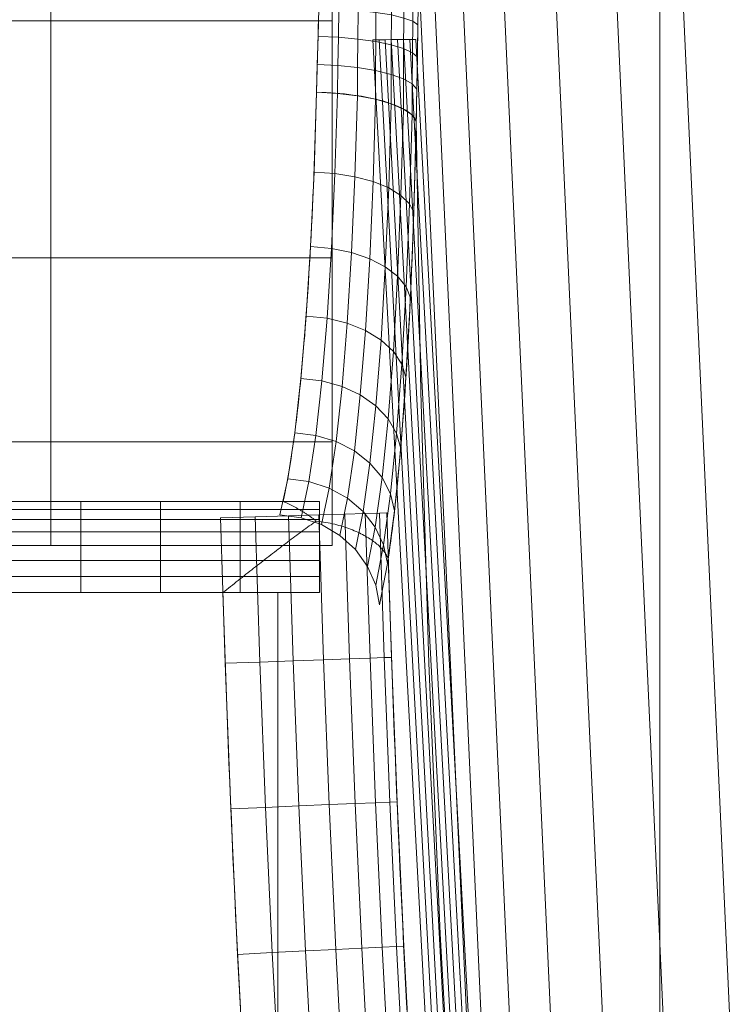
# Model space of a CAD drawing. Units: millimetres. Extents: x -156 to 156, y -174 to 174.
# Drawn here: x -120 to -110, y -17 to -2 of the extents above; entities that cross this region are included whole.
import ezdxf

# ---------------------------------------------------------------- set-up
doc = ezdxf.new("R2010")
doc.units = ezdxf.units.MM
doc.layers.add('1', color=7, linetype='CONTINUOUS', true_color=0xffffff)

msp = doc.modelspace()

# ---------------------------------------------------------------- linework, layer by layer
at = {"layer": '1', "color": 7, "linetype": 'Continuous', "lineweight": 13}
for p, q in [((-116.508, -9.087, 4.174), (-124.288, -9.087, 4.174)), ((-124.288, -10.45, 3.3), (-117.409, -10.45, 3.3))]:
    msp.add_line(p, q, dxfattribs=at)
for points in [[(-115.979, -1.861, 9.826), (-115.98, -1.92, 9.814), (-115.982, -1.979, 9.803), (-115.983, -2.038, 9.791), (-115.985, -2.097, 9.778), (-115.986, -2.156, 9.765), (-115.988, -2.215, 9.752), (-115.99, -2.274, 9.738), (-115.991, -2.332, 9.724), (-115.993, -2.391, 9.71), (-115.994, -2.45, 9.695), (-115.996, -2.508, 9.68), (-115.998, -2.567, 9.665), (-115.999, -2.625, 9.649), (-116.001, -2.684, 9.633), (-116.002, -2.742, 9.617), (-116.004, -2.8, 9.6), (-116.005, -2.858, 9.583), (-116.007, -2.917, 9.565), (-116.008, -2.975, 9.547)], [(-114.517, -3.405, 10.823), (-114.516, -3.338, 10.839), (-114.515, -3.271, 10.854), (-114.514, -3.204, 10.87), (-114.513, -3.136, 10.885), (-114.512, -3.069, 10.899), (-114.51, -3.002, 10.914), (-114.509, -2.934, 10.928), (-114.508, -2.867, 10.941), (-114.507, -2.799, 10.955), (-114.506, -2.732, 10.968), (-114.505, -2.664, 10.98), (-114.504, -2.597, 10.993), (-114.503, -2.529, 11.005), (-114.502, -2.461, 11.017), (-114.501, -2.394, 11.028), (-114.499, -2.326, 11.039), (-114.498, -2.258, 11.05), (-114.497, -2.19, 11.06), (-114.496, -2.123, 11.07), (-114.495, -2.055, 11.08), (-114.494, -1.987, 11.089), (-114.493, -1.919, 11.099), (-114.492, -1.851, 11.107)], [(-116.008, -2.975, 9.547), (-116.013, -3.136, 9.496), (-116.017, -3.296, 9.441), (-116.022, -3.455, 9.384), (-116.027, -3.612, 9.324), (-116.032, -3.769, 9.261), (-116.038, -3.924, 9.196), (-116.043, -4.079, 9.128), (-116.049, -4.231, 9.058), (-116.055, -4.383, 8.985), (-116.062, -4.533, 8.91), (-116.068, -4.682, 8.832), (-116.075, -4.829, 8.751), (-116.082, -4.975, 8.669), (-116.09, -5.12, 8.583), (-116.097, -5.263, 8.496), (-116.105, -5.404, 8.406), (-116.113, -5.544, 8.314), (-116.121, -5.683, 8.219), (-116.13, -5.82, 8.123), (-116.138, -5.955, 8.024), (-116.147, -6.088, 7.923), (-116.156, -6.22, 7.82), (-116.166, -6.35, 7.714), (-116.176, -6.478, 7.607), (-116.185, -6.604, 7.497), (-116.196, -6.729, 7.386), (-116.206, -6.852, 7.272), (-116.216, -6.972, 7.156), (-116.227, -7.091, 7.039), (-116.238, -7.208, 6.92), (-116.25, -7.323, 6.798), (-116.261, -7.436, 6.675), (-116.273, -7.547, 6.55), (-116.285, -7.656, 6.423), (-116.297, -7.762, 6.295), (-116.309, -7.867, 6.164), (-116.322, -7.969, 6.032), (-116.335, -8.069, 5.899), (-116.348, -8.167, 5.763), (-116.362, -8.263, 5.626), (-116.375, -8.356, 5.488), (-116.389, -8.447, 5.348), (-116.403, -8.536, 5.206), (-116.417, -8.622, 5.063), (-116.432, -8.706, 4.918), (-116.447, -8.787, 4.772), (-116.462, -8.866, 4.625), (-116.477, -8.942, 4.476), (-116.492, -9.016, 4.325), (-116.508, -9.087, 4.174)], [(-114.937, -9.944, 5.539), (-114.924, -9.858, 5.689), (-114.911, -9.769, 5.837), (-114.899, -9.678, 5.984), (-114.886, -9.585, 6.129), (-114.874, -9.49, 6.273), (-114.862, -9.393, 6.416), (-114.85, -9.293, 6.556), (-114.838, -9.192, 6.696), (-114.826, -9.089, 6.833), (-114.815, -8.983, 6.969), (-114.804, -8.876, 7.103), (-114.793, -8.766, 7.236), (-114.782, -8.655, 7.367), (-114.772, -8.542, 7.496), (-114.761, -8.427, 7.623), (-114.751, -8.31, 7.749), (-114.741, -8.191, 7.873), (-114.731, -8.071, 7.995), (-114.722, -7.949, 8.115), (-114.712, -7.824, 8.234), (-114.703, -7.699, 8.35), (-114.694, -7.571, 8.465), (-114.685, -7.442, 8.578), (-114.676, -7.311, 8.688), (-114.668, -7.179, 8.797), (-114.66, -7.045, 8.904), (-114.651, -6.909, 9.009), (-114.644, -6.772, 9.112), (-114.636, -6.633, 9.213), (-114.628, -6.493, 9.311), (-114.621, -6.351, 9.408), (-114.614, -6.208, 9.503), (-114.607, -6.063, 9.595), (-114.6, -5.917, 9.686), (-114.593, -5.769, 9.774), (-114.587, -5.62, 9.86), (-114.581, -5.47, 9.943), (-114.575, -5.319, 10.025), (-114.569, -5.166, 10.104), (-114.563, -5.012, 10.181), (-114.558, -4.856, 10.256), (-114.552, -4.7, 10.329), (-114.547, -4.542, 10.399), (-114.542, -4.383, 10.467), (-114.538, -4.223, 10.532), (-114.533, -4.061, 10.595), (-114.529, -3.899, 10.656), (-114.525, -3.735, 10.714), (-114.521, -3.571, 10.769), (-114.517, -3.405, 10.823)], [(-114.517, -3.405, 10.823), (-114.449, -7.456, 10.823), (-114.33, -11.504, 10.823), (-114.158, -15.548, 10.823), (-113.932, -19.589, 10.823), (-113.652, -23.626, 10.823), (-113.316, -27.659, 10.823), (-112.923, -31.689, 10.823), (-112.47, -35.716, 10.823), (-111.956, -39.736, 10.823), (-111.379, -43.746, 10.823), (-110.736, -47.744, 10.823), (-110.025, -51.725, 10.823)], [(-116.012, -9.38, 3.749), (-116.021, -9.373, 3.757), (-116.031, -9.365, 3.764), (-116.041, -9.358, 3.772), (-116.05, -9.351, 3.78), (-116.06, -9.344, 3.787), (-116.07, -9.337, 3.795), (-116.08, -9.33, 3.803), (-116.089, -9.323, 3.811), (-116.099, -9.316, 3.819), (-116.109, -9.309, 3.827), (-116.119, -9.302, 3.835), (-116.129, -9.296, 3.843), (-116.138, -9.289, 3.851), (-116.148, -9.282, 3.859), (-116.158, -9.276, 3.867), (-116.168, -9.269, 3.875), (-116.178, -9.263, 3.884), (-116.188, -9.257, 3.892), (-116.198, -9.25, 3.9), (-116.208, -9.244, 3.908), (-116.218, -9.238, 3.917), (-116.227, -9.232, 3.925), (-116.237, -9.226, 3.934), (-116.247, -9.22, 3.942), (-116.257, -9.214, 3.951), (-116.267, -9.208, 3.959), (-116.277, -9.202, 3.968), (-116.287, -9.197, 3.976), (-116.297, -9.191, 3.985), (-116.307, -9.185, 3.994), (-116.317, -9.18, 4.002), (-116.327, -9.174, 4.011), (-116.337, -9.169, 4.02), (-116.347, -9.164, 4.029), (-116.357, -9.158, 4.038), (-116.367, -9.153, 4.047), (-116.378, -9.148, 4.055), (-116.388, -9.143, 4.064), (-116.398, -9.138, 4.073), (-116.408, -9.133, 4.082), (-116.418, -9.128, 4.091), (-116.428, -9.123, 4.1), (-116.438, -9.119, 4.11), (-116.448, -9.114, 4.119), (-116.458, -9.109, 4.128), (-116.468, -9.105, 4.137), (-116.478, -9.1, 4.146), (-116.488, -9.096, 4.155), (-116.498, -9.092, 4.165), (-116.508, -9.087, 4.174)], [(-116.012, -9.38, 3.749), (-116.038, -9.398, 3.731), (-116.064, -9.417, 3.713), (-116.09, -9.435, 3.696), (-116.116, -9.454, 3.679), (-116.143, -9.473, 3.662), (-116.169, -9.492, 3.646), (-116.196, -9.512, 3.63), (-116.223, -9.531, 3.614), (-116.25, -9.551, 3.599), (-116.277, -9.571, 3.585), (-116.304, -9.591, 3.57), (-116.332, -9.612, 3.556), (-116.359, -9.632, 3.543), (-116.387, -9.653, 3.53), (-116.414, -9.673, 3.517), (-116.442, -9.694, 3.505), (-116.469, -9.715, 3.493), (-116.497, -9.736, 3.481), (-116.525, -9.757, 3.47), (-116.553, -9.779, 3.459), (-116.581, -9.8, 3.448), (-116.609, -9.822, 3.438), (-116.637, -9.843, 3.428), (-116.665, -9.865, 3.419), (-116.693, -9.887, 3.41), (-116.721, -9.909, 3.401), (-116.749, -9.93, 3.393), (-116.778, -9.952, 3.385), (-116.806, -9.974, 3.378), (-116.834, -9.997, 3.37), (-116.863, -10.019, 3.363), (-116.891, -10.041, 3.357), (-116.92, -10.064, 3.351), (-116.948, -10.086, 3.345), (-116.977, -10.109, 3.339), (-117.006, -10.131, 3.334), (-117.035, -10.154, 3.33), (-117.063, -10.176, 3.325), (-117.092, -10.199, 3.321), (-117.121, -10.222, 3.318), (-117.15, -10.245, 3.314), (-117.178, -10.267, 3.311), (-117.207, -10.29, 3.309), (-117.236, -10.313, 3.306), (-117.265, -10.336, 3.304), (-117.294, -10.359, 3.303), (-117.323, -10.382, 3.302), (-117.351, -10.405, 3.301), (-117.38, -10.428, 3.3), (-117.409, -10.45, 3.3)], [(-114.937, -9.944, 5.539), (-114.943, -9.931, 5.497), (-114.949, -9.917, 5.455), (-114.955, -9.903, 5.413), (-114.963, -9.889, 5.371), (-114.971, -9.876, 5.329), (-114.979, -9.862, 5.288), (-114.989, -9.848, 5.246), (-114.999, -9.834, 5.205), (-115.01, -9.82, 5.164), (-115.021, -9.806, 5.123), (-115.034, -9.792, 5.082), (-115.047, -9.779, 5.042), (-115.06, -9.765, 5.002), (-115.074, -9.751, 4.962), (-115.089, -9.737, 4.922), (-115.105, -9.724, 4.883), (-115.121, -9.71, 4.843), (-115.138, -9.697, 4.805), (-115.156, -9.684, 4.766), (-115.174, -9.671, 4.727), (-115.193, -9.657, 4.689), (-115.213, -9.644, 4.651), (-115.233, -9.632, 4.614), (-115.254, -9.619, 4.576), (-115.275, -9.606, 4.539), (-115.298, -9.594, 4.503), (-115.32, -9.582, 4.466), (-115.344, -9.57, 4.43), (-115.368, -9.558, 4.395), (-115.393, -9.547, 4.359), (-115.418, -9.535, 4.325), (-115.444, -9.524, 4.29), (-115.47, -9.513, 4.256), (-115.498, -9.503, 4.223), (-115.525, -9.492, 4.19), (-115.554, -9.482, 4.157), (-115.583, -9.473, 4.125), (-115.612, -9.463, 4.093), (-115.643, -9.454, 4.061), (-115.674, -9.445, 4.03), (-115.705, -9.437, 4), (-115.737, -9.429, 3.97), (-115.77, -9.421, 3.94), (-115.803, -9.414, 3.911), (-115.836, -9.407, 3.883), (-115.87, -9.401, 3.855), (-115.905, -9.395, 3.827), (-115.94, -9.39, 3.801), (-115.976, -9.385, 3.774), (-116.012, -9.38, 3.749)], [(-114.646, -16.864, 5.539), (-114.661, -16.576, 5.539), (-114.676, -16.287, 5.539), (-114.691, -15.999, 5.539), (-114.706, -15.711, 5.539), (-114.72, -15.423, 5.539), (-114.734, -15.135, 5.539), (-114.747, -14.846, 5.539), (-114.761, -14.558, 5.539), (-114.774, -14.27, 5.539), (-114.786, -13.982, 5.539), (-114.799, -13.693, 5.539), (-114.811, -13.405, 5.539), (-114.823, -13.117, 5.539), (-114.835, -12.828, 5.539), (-114.846, -12.54, 5.539), (-114.858, -12.252, 5.539), (-114.868, -11.963, 5.539), (-114.879, -11.675, 5.539), (-114.889, -11.386, 5.539), (-114.9, -11.098, 5.539), (-114.909, -10.81, 5.539), (-114.919, -10.521, 5.539), (-114.928, -10.233, 5.539), (-114.937, -9.944, 5.539)], [(-117.409, -10.45, 3.3), (-117.4, -10.733, 3.3), (-117.39, -11.015, 3.3), (-117.38, -11.297, 3.3), (-117.37, -11.579, 3.3), (-117.36, -11.861, 3.3), (-117.35, -12.144, 3.3), (-117.339, -12.426, 3.3), (-117.328, -12.708, 3.3), (-117.317, -12.99, 3.3), (-117.305, -13.272, 3.3), (-117.293, -13.554, 3.3), (-117.281, -13.836, 3.3), (-117.269, -14.118, 3.3), (-117.257, -14.401, 3.3), (-117.244, -14.683, 3.3), (-117.231, -14.965, 3.3), (-117.217, -15.247, 3.3), (-117.204, -15.529, 3.3), (-117.19, -15.811, 3.3), (-117.176, -16.093, 3.3), (-117.162, -16.375, 3.3), (-117.147, -16.656, 3.3)]]:
    msp.add_polyline3d(points, dxfattribs=at)
at = {"layer": '1', "color": 7, "linetype": 'Continuous', "lineweight": 13, "extrusion": (0.021304, 0.954517, 0.297395)}
msp.add_arc((115.903, 12.27, -2.471), 1.5, 186.2855, 270.3803, dxfattribs=at)

# ---------------------------------------------------------------- meshes
at = {"layer": '1', "color": 7, "linetype": 'Continuous', "lineweight": 13}
mesh = msp.add_polymesh((2, 2), dxfattribs=at)
for k, corner in enumerate([(125.369, -152.546, 0.3), (138.183, 141.042, 0.3), (-138.223, -141.04, 0.3), (-125.408, 152.547, 0.3)]):
    mesh.set_mesh_vertex(divmod(k, 2), corner)
mesh = msp.add_polymesh((2, 2), dxfattribs=at)
for k, corner in enumerate([(-110.877, -125.546, 15.3), (110.877, -125.546, 15.3), (-110.877, 125.546, 15.3), (110.877, 125.546, 15.3)]):
    mesh.set_mesh_vertex(divmod(k, 2), corner)
mesh = msp.add_polymesh((8, 8), dxfattribs=at)
for k, corner in enumerate([(-145.191, 9.746, 2.24), (-140.989, 9.746, 2.24), (-136.787, 9.746, 2.24), (-132.585, 9.746, 2.24), (-128.382, 9.746, 2.24), (-124.18, 9.746, 2.24), (-119.978, 9.746, 2.24), (-115.776, 9.746, 2.24), (-145.191, 8.196, 5.73), (-140.989, 8.196, 5.73), (-136.787, 8.196, 5.73), (-132.585, 8.196, 5.73), (-128.382, 8.196, 5.73), (-124.18, 8.196, 5.73), (-119.978, 8.196, 5.73), (-115.776, 8.196, 5.73), (-145.191, 5.45, 8.384), (-140.989, 5.45, 8.384), (-136.787, 5.45, 8.384), (-132.585, 5.45, 8.384), (-128.382, 5.45, 8.384), (-124.18, 5.45, 8.384), (-119.978, 5.45, 8.384), (-115.776, 5.45, 8.384), (-145.191, 1.909, 9.816), (-140.989, 1.909, 9.816), (-136.787, 1.909, 9.816), (-132.585, 1.909, 9.816), (-128.382, 1.909, 9.816), (-124.18, 1.909, 9.816), (-119.978, 1.909, 9.816), (-115.776, 1.909, 9.816), (-145.191, -1.909, 9.816), (-140.989, -1.909, 9.816), (-136.787, -1.909, 9.816), (-132.585, -1.909, 9.816), (-128.382, -1.909, 9.816), (-124.18, -1.909, 9.816), (-119.978, -1.909, 9.816), (-115.776, -1.909, 9.816), (-145.191, -5.45, 8.384), (-140.989, -5.45, 8.384), (-136.787, -5.45, 8.384), (-132.585, -5.45, 8.384), (-128.382, -5.45, 8.384), (-124.18, -5.45, 8.384), (-119.978, -5.45, 8.384), (-115.776, -5.45, 8.384), (-145.191, -8.196, 5.73), (-140.989, -8.196, 5.73), (-136.787, -8.196, 5.73), (-132.585, -8.196, 5.73), (-128.382, -8.196, 5.73), (-124.18, -8.196, 5.73), (-119.978, -8.196, 5.73), (-115.776, -8.196, 5.73), (-145.191, -9.746, 2.24), (-140.989, -9.746, 2.24), (-136.787, -9.746, 2.24), (-132.585, -9.746, 2.24), (-128.382, -9.746, 2.24), (-124.18, -9.746, 2.24), (-119.978, -9.746, 2.24), (-115.776, -9.746, 2.24)]):
    mesh.set_mesh_vertex(divmod(k, 8), corner)
mesh = msp.add_polymesh((8, 8), dxfattribs=at)
for k, corner in enumerate([(-116.008, -2.975, 9.547), (-115.696, -2.991, 9.577), (-115.398, -3.026, 9.668), (-115.126, -3.078, 9.816), (-114.893, -3.145, 10.015), (-114.709, -3.225, 10.257), (-114.581, -3.313, 10.53), (-114.517, -3.405, 10.823), (-115.997, -2.559, 9.667), (-115.689, -2.574, 9.696), (-115.395, -2.605, 9.786), (-115.126, -2.65, 9.932), (-114.894, -2.708, 10.128), (-114.709, -2.775, 10.367), (-114.579, -2.85, 10.638), (-114.509, -2.929, 10.929), (-115.985, -2.139, 9.768), (-115.681, -2.153, 9.797), (-115.39, -2.18, 9.886), (-115.123, -2.218, 10.03), (-114.893, -2.266, 10.225), (-114.707, -2.322, 10.461), (-114.575, -2.384, 10.729), (-114.501, -2.449, 11.018), (-115.974, -1.717, 9.851), (-115.673, -1.729, 9.88), (-115.385, -1.751, 9.968), (-115.12, -1.781, 10.111), (-114.89, -1.82, 10.304), (-114.704, -1.865, 10.538), (-114.57, -1.914, 10.804), (-114.493, -1.966, 11.092), (-115.964, -1.292, 9.916), (-115.666, -1.302, 9.945), (-115.38, -1.318, 10.032), (-115.117, -1.341, 10.174), (-114.888, -1.37, 10.365), (-114.701, -1.404, 10.598), (-114.566, -1.441, 10.863), (-114.486, -1.48, 11.149), (-115.957, -0.864, 9.963), (-115.66, -0.871, 9.992), (-115.375, -0.882, 10.079), (-115.114, -0.898, 10.22), (-114.885, -0.917, 10.41), (-114.699, -0.939, 10.641), (-114.562, -0.964, 10.905), (-114.48, -0.99, 11.19), (-115.952, -0.434, 9.991), (-115.656, -0.437, 10.02), (-115.373, -0.442, 10.107), (-115.112, -0.45, 10.247), (-114.884, -0.46, 10.437), (-114.697, -0.471, 10.667), (-114.56, -0.483, 10.93), (-114.477, -0.496, 11.215), (-115.95, 0, 10), (-115.655, 0, 10.029), (-115.372, 0, 10.116), (-115.111, 0, 10.257), (-114.883, 0, 10.446), (-114.697, 0, 10.676), (-114.559, 0, 10.939), (-114.476, 0, 11.223)]):
    mesh.set_mesh_vertex(divmod(k, 8), corner)
at = {"layer": '1', "color": 252, "linetype": 'Continuous', "lineweight": 13}
mesh = msp.add_polymesh((8, 8), dxfattribs=at)
for k, corner in enumerate([(-129.775, 0, 0.143), (-151.015, 0, 18.798), (-156.368, 0, 58.207), (-154.723, 0, 113.505), (-149.82, 0, 179.868), (-140.502, 0, 242.927), (-122.414, 0, 270.855), (-83.526, 0, 223.11), (-127.174, -40.84, 0.143), (-147.988, -47.525, 18.798), (-153.234, -49.209, 58.207), (-151.621, -48.692, 113.505), (-146.817, -47.149, 179.868), (-137.686, -44.216, 242.927), (-119.96, -38.524, 270.855), (-81.852, -26.286, 223.11), (-119.095, -78.26, 0.143), (-138.587, -91.068, 18.798), (-143.499, -94.296, 58.207), (-141.989, -93.304, 113.505), (-137.49, -90.348, 179.868), (-128.939, -84.728, 242.927), (-112.339, -73.82, 270.855), (-76.652, -50.369, 223.11), (-105.126, -108.836, 0.143), (-122.331, -126.649, 18.798), (-126.667, -131.139, 58.207), (-125.335, -129.759, 113.505), (-121.363, -125.648, 179.868), (-113.815, -117.833, 242.927), (-99.163, -102.663, 270.855), (-67.661, -70.049, 223.11), (-84.907, -129.311, 0.143), (-98.803, -150.474, 18.798), (-102.306, -155.809, 58.207), (-101.229, -154.169, 113.505), (-98.022, -149.284, 179.868), (-91.925, -139.999, 242.927), (-80.091, -121.975, 270.855), (-54.648, -83.226, 223.11), (-59.203, -139.79, 0.143), (-68.892, -162.669, 18.798), (-71.335, -168.435, 58.207), (-70.584, -166.663, 113.505), (-68.348, -161.382, 179.868), (-64.097, -151.345, 242.927), (-55.845, -131.86, 270.855), (-38.105, -89.971, 223.11), (-29.84, -143.569, 0.143), (-34.724, -167.067, 18.798), (-35.955, -172.989, 58.207), (-35.576, -171.169, 113.505), (-34.449, -165.746, 179.868), (-32.307, -155.437, 242.927), (-28.148, -135.425, 270.855), (-19.206, -92.404, 223.11), (1.313, -144.071, 0.143), (1.528, -167.651, 18.798), (1.582, -173.594, 58.207), (1.566, -171.767, 113.505), (1.516, -166.325, 179.868), (1.422, -155.98, 242.927), (1.238, -135.899, 270.855), (0.844, -92.727, 223.11)]):
    mesh.set_mesh_vertex(divmod(k, 8), corner)
at = {"layer": '1', "color": 7, "linetype": 'Continuous', "lineweight": 13}
mesh = msp.add_polymesh((8, 8), dxfattribs=at)
for k, corner in enumerate([(-114.534, 0, 10.823), (-114.317, 0, 11.845), (-113.892, 0, 12.8), (-113.278, 0, 13.646), (-112.501, 0, 14.345), (-111.595, 0, 14.868), (-110.601, 0, 15.191), (-109.562, 0, 15.3), (-113.219, -28.715, 10.823), (-113.002, -28.694, 11.845), (-112.579, -28.655, 12.8), (-111.967, -28.597, 13.646), (-111.194, -28.524, 14.345), (-110.293, -28.44, 14.868), (-109.303, -28.347, 15.191), (-108.268, -28.249, 15.3), (-108.919, -57.238, 10.823), (-108.707, -57.192, 11.845), (-108.291, -57.103, 12.8), (-107.69, -56.975, 13.646), (-106.931, -56.812, 14.345), (-106.045, -56.622, 14.868), (-105.073, -56.414, 15.191), (-104.057, -56.196, 15.3), (-100.493, -85.074, 10.823), (-100.292, -84.991, 11.845), (-99.899, -84.828, 12.8), (-99.331, -84.593, 13.646), (-98.614, -84.296, 14.345), (-97.777, -83.949, 14.868), (-96.859, -83.569, 15.191), (-95.899, -83.171, 15.3), (-84.352, -110.601, 10.823), (-84.2, -110.445, 11.845), (-83.904, -110.14, 12.8), (-83.477, -109.699, 13.646), (-82.936, -109.141, 14.345), (-82.306, -108.491, 14.868), (-81.614, -107.777, 15.191), (-80.891, -107.03, 15.3), (-57.193, -124.735, 10.823), (-57.14, -124.524, 11.845), (-57.037, -124.112, 12.8), (-56.888, -123.516, 13.646), (-56.7, -122.762, 14.345), (-56.481, -121.884, 14.868), (-56.24, -120.919, 15.191), (-55.989, -119.91, 15.3), (-28.407, -128.488, 10.823), (-28.396, -128.271, 11.845), (-28.376, -127.846, 12.8), (-28.347, -127.233, 13.646), (-28.309, -126.457, 14.345), (-28.266, -125.552, 14.868), (-28.218, -124.559, 15.191), (-28.169, -123.521, 15.3), (0, -128.926, 10.823), (0, -128.708, 11.845), (0, -128.283, 12.8), (0, -127.669, 13.646), (0, -126.892, 14.345), (0, -125.987, 14.868), (0, -124.993, 15.191), (0, -123.953, 15.3)]):
    mesh.set_mesh_vertex(divmod(k, 8), corner)
mesh = msp.add_polymesh((8, 8), dxfattribs=at)
for k, corner in enumerate([(-114.523, -2.186, 10.859), (-112.956, -31.334, 10.859), (-108.278, -60.11, 10.859), (-99.337, -87.757, 10.859), (-83.354, -111.536, 10.859), (-58.014, -124.522, 10.859), (-29.248, -128.442, 10.859), (0, -128.922, 10.859), (-114.615, -2.187, 9.985), (-113.048, -31.343, 9.985), (-108.368, -60.131, 9.985), (-99.421, -87.795, 9.985), (-83.416, -111.604, 9.985), (-58.037, -124.611, 9.985), (-29.253, -128.534, 9.985), (0, -129.014, 9.985), (-114.707, -2.187, 9.111), (-113.139, -31.353, 9.111), (-108.457, -60.151, 9.111), (-99.505, -87.832, 9.111), (-83.478, -111.671, 9.111), (-58.06, -124.7, 9.111), (-29.258, -128.626, 9.111), (0, -129.105, 9.111), (-114.799, -2.188, 8.237), (-113.23, -31.362, 8.237), (-108.547, -60.172, 8.237), (-99.589, -87.869, 8.237), (-83.54, -111.739, 8.237), (-58.084, -124.789, 8.237), (-29.263, -128.718, 8.237), (0, -129.197, 8.237), (-114.891, -2.188, 7.363), (-113.322, -31.372, 7.363), (-108.636, -60.193, 7.363), (-99.673, -87.907, 7.363), (-83.602, -111.807, 7.363), (-58.107, -124.878, 7.363), (-29.267, -128.809, 7.363), (0, -129.289, 7.363), (-114.983, -2.189, 6.489), (-113.413, -31.381, 6.489), (-108.726, -60.213, 6.489), (-99.757, -87.944, 6.489), (-83.664, -111.874, 6.489), (-58.13, -124.967, 6.489), (-29.272, -128.901, 6.489), (0, -129.381, 6.489), (-115.074, -2.19, 5.615), (-113.505, -31.391, 5.615), (-108.815, -60.234, 5.615), (-99.841, -87.981, 5.615), (-83.726, -111.942, 5.615), (-58.153, -125.055, 5.615), (-29.277, -128.993, 5.615), (0, -129.473, 5.615), (-115.166, -2.19, 4.741), (-113.596, -31.4, 4.741), (-108.905, -60.254, 4.741), (-99.925, -88.019, 4.741), (-83.788, -112.01, 4.741), (-58.176, -125.144, 4.741), (-29.282, -129.085, 4.741), (0, -129.565, 4.741)]):
    mesh.set_mesh_vertex(divmod(k, 8), corner)
mesh = msp.add_polymesh((8, 8), dxfattribs=at)
for k, corner in enumerate([(-116.557, -9.288, 3.705), (-116.239, -9.33, 3.692), (-115.936, -9.434, 3.706), (-115.661, -9.595, 3.745), (-115.427, -9.806, 3.807), (-115.244, -10.057, 3.891), (-115.122, -10.337, 3.991), (-115.066, -10.632, 4.104), (-116.439, -8.748, 4.846), (-116.123, -8.789, 4.841), (-115.82, -8.888, 4.869), (-115.546, -9.04, 4.929), (-115.313, -9.239, 5.019), (-115.13, -9.474, 5.133), (-115.007, -9.736, 5.268), (-114.948, -10.013, 5.416), (-116.333, -8.06, 5.919), (-116.018, -8.1, 5.921), (-115.717, -8.192, 5.964), (-115.443, -8.333, 6.044), (-115.21, -8.516, 6.158), (-115.027, -8.732, 6.302), (-114.902, -8.973, 6.468), (-114.842, -9.227, 6.65), (-116.241, -7.249, 6.889), (-115.927, -7.285, 6.899), (-115.627, -7.369, 6.954), (-115.354, -7.496, 7.052), (-115.12, -7.66, 7.19), (-114.937, -7.854, 7.359), (-114.812, -8.07, 7.554), (-114.75, -8.298, 7.766), (-116.163, -6.317, 7.752), (-115.849, -6.35, 7.768), (-115.549, -6.424, 7.835), (-115.277, -6.534, 7.949), (-115.044, -6.677, 8.107), (-114.86, -6.846, 8.3), (-114.734, -7.034, 8.52), (-114.671, -7.232, 8.758), (-116.097, -5.281, 8.492), (-115.785, -5.309, 8.514), (-115.485, -5.37, 8.59), (-115.213, -5.463, 8.719), (-114.98, -5.582, 8.893), (-114.796, -5.723, 9.106), (-114.67, -5.88, 9.349), (-114.606, -6.045, 9.609), (-116.046, -4.166, 9.091), (-115.734, -4.188, 9.117), (-115.435, -4.237, 9.202), (-115.163, -4.31, 9.341), (-114.93, -4.404, 9.53), (-114.746, -4.516, 9.759), (-114.619, -4.639, 10.019), (-114.555, -4.769, 10.298), (-116.008, -2.975, 9.547), (-115.696, -2.991, 9.577), (-115.398, -3.026, 9.668), (-115.126, -3.078, 9.816), (-114.893, -3.145, 10.015), (-114.709, -3.225, 10.257), (-114.581, -3.313, 10.53), (-114.517, -3.405, 10.823)]):
    mesh.set_mesh_vertex(divmod(k, 8), corner)
mesh = msp.add_polymesh((8, 8), dxfattribs=at)
for k, corner in enumerate([(-124.288, -10.45, 3.3), (-123.098, -10.45, 3.3), (-121.909, -10.45, 3.3), (-120.72, -10.45, 3.3), (-119.53, -10.45, 3.3), (-118.341, -10.45, 3.3), (-117.151, -10.45, 3.3), (-115.962, -10.45, 3.3), (-124.288, -10.207, 3.32), (-123.098, -10.207, 3.32), (-121.909, -10.207, 3.32), (-120.72, -10.207, 3.32), (-119.53, -10.207, 3.32), (-118.341, -10.207, 3.32), (-117.151, -10.207, 3.32), (-115.962, -10.207, 3.32), (-124.288, -9.97, 3.379), (-123.098, -9.97, 3.379), (-121.909, -9.97, 3.379), (-120.72, -9.97, 3.379), (-119.53, -9.97, 3.379), (-118.341, -9.97, 3.379), (-117.151, -9.97, 3.379), (-115.962, -9.97, 3.379), (-124.288, -9.746, 3.476), (-123.098, -9.746, 3.476), (-121.909, -9.746, 3.476), (-120.72, -9.746, 3.476), (-119.53, -9.746, 3.476), (-118.341, -9.746, 3.476), (-117.151, -9.746, 3.476), (-115.962, -9.746, 3.476), (-124.288, -9.541, 3.607), (-123.098, -9.541, 3.607), (-121.909, -9.541, 3.607), (-120.72, -9.541, 3.607), (-119.53, -9.541, 3.607), (-118.341, -9.541, 3.607), (-117.151, -9.541, 3.607), (-115.962, -9.541, 3.607), (-124.288, -9.359, 3.771), (-123.098, -9.359, 3.771), (-121.909, -9.359, 3.771), (-120.72, -9.359, 3.771), (-119.53, -9.359, 3.771), (-118.341, -9.359, 3.771), (-117.151, -9.359, 3.771), (-115.962, -9.359, 3.771), (-124.288, -9.207, 3.961), (-123.098, -9.207, 3.961), (-121.909, -9.207, 3.961), (-120.72, -9.207, 3.961), (-119.53, -9.207, 3.961), (-118.341, -9.207, 3.961), (-117.151, -9.207, 3.961), (-115.962, -9.207, 3.961), (-124.288, -9.087, 4.174), (-123.098, -9.087, 4.174), (-121.909, -9.087, 4.174), (-120.72, -9.087, 4.174), (-119.53, -9.087, 4.174), (-118.341, -9.087, 4.174), (-117.151, -9.087, 4.174), (-115.962, -9.087, 4.174)]):
    mesh.set_mesh_vertex(divmod(k, 8), corner)
mesh = msp.add_polymesh((8, 8), dxfattribs=at)
for k, corner in enumerate([(-116.631, -24.545, 3.3), (-116.113, -24.504, 3.355), (-115.618, -24.465, 3.516), (-115.166, -24.43, 3.777), (-114.779, -24.4, 4.127), (-114.473, -24.375, 4.55), (-114.261, -24.359, 5.027), (-114.153, -24.35, 5.539), (-116.794, -22.373, 3.3), (-116.276, -22.336, 3.355), (-115.78, -22.301, 3.516), (-115.328, -22.268, 3.777), (-114.941, -22.241, 4.127), (-114.635, -22.219, 4.55), (-114.423, -22.204, 5.027), (-114.314, -22.196, 5.539), (-116.941, -20.2, 3.3), (-116.422, -20.167, 3.355), (-115.926, -20.135, 3.516), (-115.475, -20.106, 3.777), (-115.087, -20.082, 4.127), (-114.78, -20.062, 4.55), (-114.568, -20.048, 5.027), (-114.46, -20.041, 5.539), (-117.072, -18.027, 3.3), (-116.553, -17.998, 3.355), (-116.057, -17.969, 3.516), (-115.605, -17.944, 3.777), (-115.217, -17.922, 4.127), (-114.911, -17.904, 4.55), (-114.698, -17.892, 5.027), (-114.59, -17.886, 5.539), (-117.188, -15.854, 3.3), (-116.669, -15.828, 3.355), (-116.172, -15.803, 3.516), (-115.72, -15.781, 3.777), (-115.332, -15.761, 4.127), (-115.025, -15.746, 4.55), (-114.813, -15.736, 5.027), (-114.705, -15.73, 5.539), (-117.288, -13.68, 3.3), (-116.769, -13.658, 3.355), (-116.272, -13.636, 3.516), (-115.82, -13.617, 3.777), (-115.432, -13.601, 4.127), (-115.125, -13.588, 4.55), (-114.913, -13.579, 5.027), (-114.804, -13.574, 5.539), (-117.373, -11.505, 3.3), (-116.854, -11.487, 3.355), (-116.357, -11.469, 3.516), (-115.905, -11.453, 3.777), (-115.516, -11.439, 4.127), (-115.209, -11.428, 4.55), (-114.997, -11.421, 5.027), (-114.888, -11.417, 5.539), (-117.443, -9.331, 3.3), (-116.924, -9.316, 3.355), (-116.427, -9.302, 3.516), (-115.974, -9.289, 3.777), (-115.586, -9.277, 4.127), (-115.279, -9.269, 4.55), (-115.066, -9.263, 5.027), (-114.958, -9.259, 5.539)]):
    mesh.set_mesh_vertex(divmod(k, 8), corner)
mesh = msp.add_polymesh((8, 8), dxfattribs=at)
for k, corner in enumerate([(0, -145.625, 0.41), (0, -145.463, 0.381), (0, -145.3, 0.356), (0, -145.137, 0.336), (0, -144.973, 0.32), (0, -144.809, 0.309), (0, -144.645, 0.302), (0, -144.481, 0.3), (-31.558, -145.034, 0.408), (-31.549, -144.873, 0.38), (-31.54, -144.712, 0.355), (-31.53, -144.551, 0.335), (-31.521, -144.388, 0.32), (-31.512, -144.226, 0.309), (-31.503, -144.063, 0.302), (-31.494, -143.9, 0.3), (-62.808, -140.497, 0.4), (-62.768, -140.348, 0.373), (-62.729, -140.198, 0.351), (-62.689, -140.048, 0.333), (-62.649, -139.897, 0.318), (-62.608, -139.746, 0.308), (-62.568, -139.595, 0.302), (-62.528, -139.444, 0.3), (-91.34, -126.623, 0.394), (-91.246, -126.506, 0.369), (-91.152, -126.389, 0.348), (-91.057, -126.271, 0.331), (-90.963, -126.153, 0.317), (-90.868, -126.035, 0.308), (-90.773, -125.917, 0.302), (-90.678, -125.798, 0.3), (-111.038, -101.873, 0.41), (-110.895, -101.797, 0.381), (-110.751, -101.722, 0.356), (-110.607, -101.645, 0.336), (-110.462, -101.569, 0.32), (-110.317, -101.493, 0.309), (-110.172, -101.416, 0.302), (-110.027, -101.34, 0.3), (-122.433, -72.442, 0.427), (-122.265, -72.396, 0.393), (-122.098, -72.35, 0.365), (-121.929, -72.304, 0.341), (-121.76, -72.257, 0.323), (-121.59, -72.21, 0.31), (-121.42, -72.164, 0.303), (-121.25, -72.117, 0.3), (-128.611, -41.726, 0.437), (-128.433, -41.702, 0.401), (-128.254, -41.678, 0.37), (-128.074, -41.654, 0.345), (-127.893, -41.63, 0.325), (-127.712, -41.605, 0.311), (-127.53, -41.581, 0.303), (-127.349, -41.557, 0.3), (-131.153, -10.515, 0.441), (-130.971, -10.509, 0.404), (-130.788, -10.503, 0.372), (-130.603, -10.497, 0.346), (-130.419, -10.492, 0.326), (-130.233, -10.486, 0.312), (-130.047, -10.48, 0.303), (-129.861, -10.474, 0.3)]):
    mesh.set_mesh_vertex(divmod(k, 8), corner)
mesh = msp.add_polymesh((2, 2), dxfattribs=at)
for k, corner in enumerate([(-124.288, -24.545, 3.3), (-124.288, -10.45, 3.3), (-116.585, -24.545, 3.3), (-116.585, -10.45, 3.3)]):
    mesh.set_mesh_vertex(divmod(k, 2), corner)

doc.saveas('drawing.dxf')
